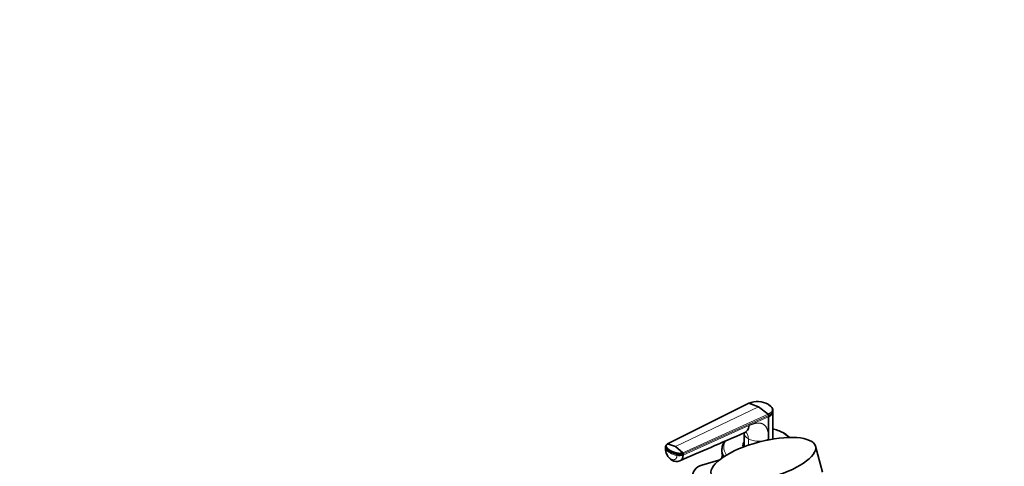
# Model space of a CAD drawing. Units: millimetres. Extents: x 0 to 2428, y 0 to 2761.
# Drawn here: x 1807 to 2428, y 902 to 1183 of the extents above; entities that cross this region are included whole.
import ezdxf
from ezdxf import colors
from ezdxf.entities.mleader import LeaderData, LeaderLine
from ezdxf.math import Vec2, Vec3

# ---------------------------------------------------------------- set-up
doc = ezdxf.new("R2010")
doc.units = ezdxf.units.MM
doc.layers.add('DV6_Défaut', color=7, linetype='Continuous')
doc.layers.add('Défaut', color=7, linetype='Continuous')

# ---------------------------------------------------------------- blocks, each defined once
blk = doc.blocks.new('_DOT')
at = {"color": 0}
blk.add_line((0, 0), (-1, 0), dxfattribs=at)
at = {"color": 0, "const_width": 0.333}
blk.add_lwpolyline([(-0.1665, 0, 1), (0.1665, 0, 1)], format="xyb", close=True, dxfattribs=at)
blk = doc.blocks.new('SE5')
at = {"layer": 'DV6_Défaut', "color": 7, "linetype": 'Continuous', "lineweight": 35}
for p, q in [((2266.81, 941.34), (2215.64, 915.65)), ((2266.81, 941.34), (2272.84, 938.95)), ((2272.84, 938.95), (2278.87, 934.37)), ((2281.84, 935.99), (2281.86, 936.81)), ((2279.2, 932.82), (2279.2, 933.64)), ((2279.2, 932.82), (2279.2, 918.86)), ((2281.84, 918.73), (2281.84, 936.02)), ((2263.84, 922.58), (2263.84, 914.63)), ((2214.3, 913.99), (2214.24, 913.14)), ((2215.64, 915.65), (2220.51, 914.03)), ((2220.51, 914.03), (2225.21, 910.12)), ((2249.84, 912.39), (2249.84, 911)), ((2263.84, 914.27), (2263.84, 913.9)), ((2313.11, 897.89), (2308.76, 914.22)), ((2225.43, 909.42), (2225.36, 908.57)), ((2249.86, 909.96), (2249.85, 909.85)), ((2249.85, 909.85), (2249.92, 909.86)), ((2249.85, 909.85), (2249.85, 909.68)), ((2249.99, 909.47), (2249.85, 909.68)), ((2249.86, 907.51), (2249.85, 907.4)), ((2249.85, 907.4), (2250.28, 907.49)), ((2249.85, 907.4), (2249.85, 907.23)), ((2249.85, 907.23), (2250.05, 906.94)), ((2249.86, 909.96), (2249.9, 910.02)), ((2250.05, 907.77), (2249.86, 907.51)), ((2249.95, 908.15), (2250.22, 908.59)), ((2249.95, 908.15), (2249.97, 908.03)), ((2249.95, 907.99), (2249.95, 908.15)), ((2249.97, 907.87), (2249.95, 907.99)), ((2249.97, 908.03), (2250.38, 908.15)), ((2249.97, 908.03), (2249.97, 907.87)), ((2250.49, 907.24), (2249.97, 907.87)), ((2247.96, 905.37), (2237.15, 902.33))]:
    blk.add_line(p, q, dxfattribs=at)
at = {"layer": 'DV6_Défaut', "color": 7, "linetype": 'Continuous', "lineweight": 18}
for p, q in [((2220.51, 914.03), (2272.84, 938.95)), ((2225.21, 910.12), (2278.87, 934.37)), ((2279.2, 933.64), (2225.43, 909.42)), ((2266.81, 927.24), (2279.2, 932.82)), ((2225.36, 908.57), (2266.81, 927.24)), ((2266.47, 914.84), (2266.47, 918.86)), ((2217.15, 909.97), (2217.21, 910.82))]:
    blk.add_line(p, q, dxfattribs=at)
at = {"layer": 'DV6_Défaut', "color": 7, "linetype": 'Continuous', "lineweight": 35}
for centre, radius, start, end in [((2272.19, 928), 14.38, 62.26465, 111.9775), ((2278.14, 933.6), 1.06, 2.25341, 46.562), ((2222.89, 912.73), 8.65, 177.46623, 237.8228), ((2216.36, 913.73), 2.07, 115.42416, 173.25156), ((2261.7, 911.54), 11.88, 151.72689, 173.8048), ((2218.7, 910.68), 1.49, 148.42956, 174.52882), ((2224.52, 909.52), 0.915, 353.36185, 41.03033), ((2221.18, 910.21), 5.62, 238.81382, 292.07465)]:
    blk.add_arc(centre, radius, start, end, dxfattribs=at)
at = {"layer": 'DV6_Défaut', "color": 7, "linetype": 'Continuous', "lineweight": 18}
blk.add_arc((2221.63, 912.13), 7.19, 177.80783, 236.60113, dxfattribs=at)
for centre, major_axis, ratio, start_param, end_param in [((2272.84, 913.58), (-21.83, 0), 0.57735, 3.653204, 4.28754), ((2272.84, 922.54), (9, 0), 0.57735, 3.14153, 3.926991), ((2272.84, 922.54), (9, 0), 0.57735, 3.926991, 5.497812), ((2218.07, 912.86), (3.83, -0.28), 0.524829, 3.141121, 3.506938), ((2225.08, 913.75), (-11.22, 0.81), 0.524826, 0.365313, 0.825363), ((2272.84, 912.39), (-23, 0), 0.57735, 0, 0.355872), ((2272.84, 913.58), (-21.83, 0), 0.57735, 5.946215, 6.283185), ((2272.84, 913.58), (-21.83, 0), 0.57735, 0, 0.400936), ((2272.84, 914.68), (-10, 0), 0.57735, 5.832158, 6.283185), ((2272.84, 914.68), (-10, 0), 0.57735, 0, 0.190475), ((2225.08, 913.75), (-11.22, 0.81), 0.524838, 0.82537, 1.28542), ((2220.2, 908.73), (1.92, 3.33), 0.57735, 2.728978, 3.140889), ((2222.73, 910.17), (-3.83, 0.28), 0.524834, 1.285434, 2.367165)]:
    blk.add_ellipse(centre, major_axis=major_axis, ratio=ratio, start_param=start_param, end_param=end_param, dxfattribs=at)
at = {"layer": 'DV6_Défaut', "color": 7, "linetype": 'Continuous', "lineweight": 35}
blk.add_ellipse((2275.91, 905.45), major_axis=(32.85, 8.76), ratio=0.345066, dxfattribs=at)
for centre, major_axis, ratio, start_param, end_param in [((2272.84, 912.39), (-23, 0), 0.57735, 6.254404, 6.283185), ((2272.84, 914.68), (-9.15, 0), 0.57735, 6.101866, 6.283185), ((2272.84, 914.68), (-9.15, 0), 0.57735, 0, 0.151385), ((2272.84, 913.45), (-9.15, 0), 0.57735, -0.183504, -0.11618), ((2272.84, 914.63), (9, 0), 0.57735, 3.141593, 3.276522), ((2272.84, 914.27), (-9, 0), 0.57735, 6.254799, 6.283185), ((2272.84, 914.27), (-9, 0), 0.57735, 0, 0.069922), ((2272.84, 911), (-23, 0), 0.57735, 0, 0.275649), ((2241.95, 891.03), (7.8, -9.77), 0.81339, 2.810345, 6.03183)]:
    blk.add_ellipse(centre, major_axis=major_axis, ratio=ratio, start_param=start_param, end_param=end_param, dxfattribs=at)
at = {"layer": 'DV6_Défaut', "color": 7, "linetype": 'Continuous', "lineweight": 18}
for points, knots in [([(2278.87, 934.37), (2278.93, 934.4), (2279.06, 934.46), (2279.25, 934.56), (2279.47, 934.68), (2279.7, 934.82), (2280.02, 935.05), (2280.39, 935.34), (2280.87, 935.85), (2281.29, 936.54), (2281.46, 937.41), (2281.32, 938.16), (2281.05, 938.75), (2280.76, 939.18), (2280.4, 939.6), (2280.01, 939.96), (2279.63, 940.25), (2279.27, 940.5), (2279.01, 940.65), (2278.88, 940.73)], [0, 0, 0, 0, 0.020001, 0.040731, 0.062332, 0.093426, 0.124646, 0.187059, 0.249245, 0.374712, 0.500183, 0.625408, 0.688123, 0.750789, 0.813101, 0.875378, 0.916929, 0.958408, 1, 1, 1, 1]), ([(2281.86, 936.81), (2281.85, 936.67), (2281.8, 936.16), (2281.45, 935.34), (2280.56, 934.4), (2279.71, 933.88), (2279.2, 933.64)], [0, 0, 0, 0, 0.1166, 0.413783, 0.695484, 1, 1, 1, 1]), ([(2266.81, 927.24), (2266.95, 927.3), (2267.23, 927.42), (2267.64, 927.6), (2268.05, 927.76), (2268.45, 927.91), (2268.85, 928.05), (2269.23, 928.18), (2269.61, 928.3), (2269.98, 928.41), (2270.35, 928.5), (2270.71, 928.58), (2271.06, 928.65), (2271.4, 928.71), (2271.73, 928.76), (2272.06, 928.79), (2272.38, 928.82), (2272.69, 928.83), (2273, 928.83), (2273.3, 928.82), (2273.59, 928.8), (2273.87, 928.77), (2274.15, 928.72), (2274.42, 928.67), (2274.68, 928.6), (2274.93, 928.52), (2275.18, 928.43), (2275.42, 928.32), (2275.65, 928.21), (2275.88, 928.08), (2276.17, 927.9), (2276.53, 927.63), (2276.92, 927.25), (2277.29, 926.83), (2277.62, 926.35), (2277.93, 925.83), (2278.2, 925.25), (2278.43, 924.63), (2278.64, 923.95), (2278.81, 923.23), (2278.96, 922.45), (2279.07, 921.63), (2279.15, 920.75), (2279.19, 919.83), (2279.2, 919.19), (2279.2, 918.86)], [0, 0, 0, 0, 0.020618, 0.040915, 0.060899, 0.080575, 0.099951, 0.119034, 0.137833, 0.156355, 0.174609, 0.192603, 0.210348, 0.227852, 0.245127, 0.262182, 0.279028, 0.295677, 0.312141, 0.328431, 0.344561, 0.360542, 0.37639, 0.392116, 0.407736, 0.423263, 0.438711, 0.454096, 0.469433, 0.484736, 0.500021, 0.531795, 0.563695, 0.595854, 0.628404, 0.661473, 0.69518, 0.729642, 0.764963, 0.801245, 0.838577, 0.877046, 0.916727, 0.95769, 1, 1, 1, 1]), ([(2266.47, 918.86), (2266.47, 919.36), (2266.44, 919.83), (2266.28, 920.72), (2266.16, 921.13), (2265.86, 921.88), (2265.67, 922.22), (2265.25, 922.77), (2265.03, 922.99), (2264.79, 923.18)], [0, 0, 0, 0, 0.258369, 0.258369, 0.516737, 0.516737, 0.775106, 0.775106, 1, 1, 1, 1]), ([(2217.67, 906.13), (2217.72, 906.1), (2217.81, 906.05), (2217.95, 905.98), (2218.09, 905.92), (2218.23, 905.86), (2218.43, 905.78), (2218.71, 905.71), (2219.05, 905.66), (2219.37, 905.66), (2219.79, 905.71), (2220.27, 905.9), (2220.76, 906.29), (2221.08, 906.74), (2221.27, 907.18), (2221.36, 907.46), (2221.42, 907.68), (2221.46, 907.87), (2221.49, 908.08), (2221.5, 908.24), (2221.51, 908.32)], [0, 0, 0, 0, 0.025011, 0.049997, 0.074994, 0.100042, 0.12518, 0.18783, 0.250299, 0.312777, 0.375398, 0.5003, 0.625169, 0.750021, 0.812378, 0.874996, 0.900003, 0.925001, 0.963103, 1, 1, 1, 1])]:
    blk.add_open_spline(points, degree=3, knots=knots, dxfattribs=at)
at = {"layer": 'DV6_Défaut', "color": 7, "linetype": 'Continuous', "lineweight": 35}
for points in [[(2279.2, 940.35), (2279.2, 940.38), (2279.2, 940.45), (2279.18, 940.54), (2279.14, 940.61), (2279.09, 940.67), (2279.03, 940.71), (2278.96, 940.73), (2278.9, 940.73), (2278.88, 940.73)], [(2223.31, 905.01), (2235.67, 910.4), (2249.33, 916.35), (2264.29, 922.86)], [(2264.28, 922.86), (2264.47, 922.93), (2264.62, 922.99), (2264.72, 923.05)], [(2215.64, 915.65), (2215.61, 915.65), (2215.56, 915.65), (2215.5, 915.62), (2215.44, 915.57), (2215.4, 915.51), (2215.37, 915.43), (2215.35, 915.34), (2215.34, 915.27), (2215.34, 915.24)]]:
    blk.add_open_spline(points, degree=3, dxfattribs=at)
for points, knots in [([(2279.2, 940.35), (2279.65, 940.09), (2280.47, 939.52), (2281.37, 938.54), (2281.8, 937.62), (2281.86, 937.03), (2281.86, 936.81)], [0, 0, 0, 0, 0.265983, 0.537082, 0.82498, 1, 1, 1, 1]), ([(2279.2, 932.82), (2279.7, 933.06), (2280.55, 933.58), (2281.43, 934.52), (2281.78, 935.34), (2281.83, 935.84), (2281.84, 935.99)], [0, 0, 0, 0, 0.303886, 0.585003, 0.881571, 1, 1, 1, 1]), ([(2264.3, 922.86), (2264.61, 923), (2265.24, 923.4), (2266.03, 924.35), (2266.59, 925.65), (2266.77, 926.69), (2266.81, 927.24)], [0, 0, 0, 0, 0.220634, 0.480423, 0.740211, 1, 1, 1, 1]), ([(2292.52, 919.66), (2292.19, 919.98), (2291.12, 920.96), (2288.99, 922.44), (2285.94, 923.95), (2283.45, 924.79), (2282.05, 925.16), (2281.86, 925.21)], [0, 0, 0, 0, 0.1285347, 0.4020959, 0.6781955, 0.9545374, 1, 1, 1, 1]), ([(2214.31, 914.03), (2214.3, 913.95), (2214.3, 913.82), (2214.33, 913.65), (2214.37, 913.52), (2214.42, 913.41), (2214.46, 913.32), (2214.56, 913.16), (2214.69, 912.97), (2214.85, 912.76), (2214.99, 912.59), (2215.13, 912.43), (2215.33, 912.22), (2215.71, 911.86), (2216.33, 911.36), (2216.91, 910.99), (2217.21, 910.82)], [0, 0, 0, 0, 0.069608, 0.107867, 0.146127, 0.184386, 0.203516, 0.222646, 0.319815, 0.368399, 0.416984, 0.465569, 0.514153, 0.611323, 0.805661, 1, 1, 1, 1]), ([(2215.64, 915.65), (2215.6, 915.63), (2215.52, 915.58), (2215.4, 915.52), (2215.29, 915.44), (2215.19, 915.37), (2215.1, 915.29), (2214.96, 915.16), (2214.81, 914.96), (2214.69, 914.68), (2214.66, 914.4), (2214.7, 914.16), (2214.77, 913.96), (2214.85, 913.82), (2214.94, 913.68), (2215.07, 913.49), (2215.25, 913.25), (2215.49, 912.98), (2215.75, 912.71), (2216.04, 912.45), (2216.35, 912.19), (2216.69, 911.93), (2216.99, 911.73), (2217.24, 911.57), (2217.37, 911.49), (2217.43, 911.46)], [0, 0, 0, 0, 0.020792, 0.041417, 0.06196, 0.082484, 0.103027, 0.123635, 0.18546, 0.247216, 0.30918, 0.370841, 0.400877, 0.433673, 0.463472, 0.49663, 0.560056, 0.621665, 0.683927, 0.746571, 0.810412, 0.874042, 0.938111, 0.970579, 1, 1, 1, 1]), ([(2217.21, 910.82), (2217.52, 910.64), (2218.16, 910.31), (2219.05, 909.93), (2219.7, 909.7), (2220.08, 909.58), (2220.37, 909.49), (2220.67, 909.4), (2221.06, 909.29), (2221.41, 909.21), (2221.69, 909.14), (2221.86, 909.11), (2222.06, 909.08), (2222.31, 909.04), (2222.66, 909.01), (2223.1, 908.99), (2223.62, 909), (2224.13, 909.05), (2224.6, 909.14), (2225.04, 909.26), (2225.3, 909.36), (2225.43, 909.42)], [0, 0, 0, 0, 0.138702, 0.277405, 0.346756, 0.381431, 0.416107, 0.450782, 0.485458, 0.554809, 0.568462, 0.582115, 0.609422, 0.636728, 0.664034, 0.720719, 0.777405, 0.83409, 0.890775, 0.945387, 1, 1, 1, 1]), ([(2217.43, 911.46), (2217.43, 911.45), (2217.48, 911.43), (2217.62, 911.35), (2217.89, 911.21), (2218.27, 911.02), (2218.71, 910.82), (2219.32, 910.58), (2220.12, 910.29), (2220.88, 910.08), (2221.4, 909.95), (2221.67, 909.89), (2221.93, 909.83), (2222.29, 909.77), (2222.74, 909.73), (2223.28, 909.72), (2223.82, 909.75), (2224.23, 909.82), (2224.52, 909.88), (2224.73, 909.94), (2224.97, 910.02), (2225.13, 910.09), (2225.21, 910.12)], [0, 0, 0, 0, 0.001611, 0.022609, 0.064607, 0.12758, 0.189911, 0.253328, 0.378073, 0.503185, 0.536186, 0.566158, 0.599077, 0.629, 0.690738, 0.752694, 0.814407, 0.876402, 0.901334, 0.9259, 0.963278, 1, 1, 1, 1]), ([(2225.36, 908.57), (2225.33, 908.12), (2225.18, 907.26), (2224.71, 906.19), (2224.06, 905.43), (2223.55, 905.11), (2223.3, 905.01)], [0, 0, 0, 0, 0.262039, 0.524078, 0.786116, 1, 1, 1, 1])]:
    blk.add_open_spline(points, degree=3, knots=knots, dxfattribs=at)

msp = doc.modelspace()

# ---------------------------------------------------------------- block references
at = {"layer": 'Défaut'}
msp.add_blockref('SE5', (0, 0), dxfattribs=at)

# ---------------------------------------------------------------- leaders
at = {"layer": 'Défaut', "color": 7, "linetype": 'Continuous', "lineweight": 18}
ml = msp.add_multileader_mtext('Standard', dxfattribs=at)
ml.set_content('{\\pxsm0.9;\\fSolid Edge ISO|b1||i0||c0|p34;\\W1.;18/10/2021\\P}', color=256)
ml.set_leader_properties()
ml.set_arrow_properties(name='DOT')
ml.build(insert=Vec2(0, 0))
ml.multileader.update_dxf_attribs({"leader_type": 0, "dogleg_length": 0, "arrow_head_size": 12})
ctx = ml.context
ctx.base_point, ctx.char_height, ctx.arrow_head_size, ctx.landing_gap_size = Vec3(2340.17, 2754.03), 12, 12, 4.2
notes = []
notes.append((ctx, [(0, (0, 0, 0), (0, 0), (1, 0), 1, [])]))
ctx.mtext.insert = Vec3(2342.17, 2760.15)
for ctx, leaders in notes:
    for number, flags, end, landing, length, lines in leaders:
        leader = LeaderData()
        leader.index, (leader.has_last_leader_line, leader.has_dogleg_vector, leader.attachment_direction) = number, flags
        leader.last_leader_point, leader.dogleg_vector, leader.dogleg_length = Vec3(end), Vec3(landing), length
        for number, points, colour, breaks in lines:
            line = LeaderLine()
            line.index, line.vertices, line.color, line.breaks = number, Vec3.list(points), colors.encode_raw_color(colour), breaks
            leader.lines.append(line)
        ctx.leaders.append(leader)

doc.saveas('drawing.dxf')
